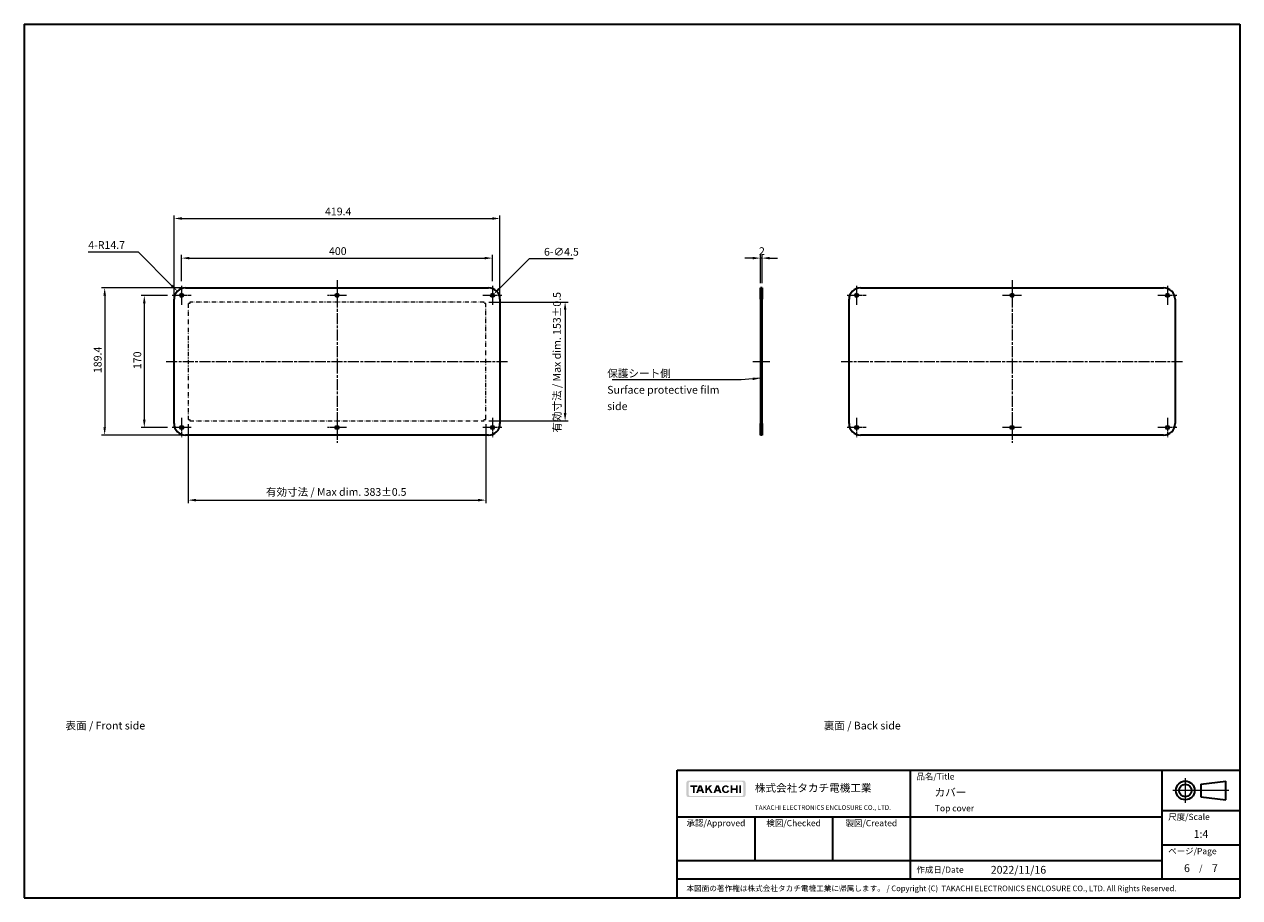
# Model space of a CAD drawing. Units: millimetres. Extents: x 0 to 9640, y 0 to 1546.
# Drawn here: x 6501 to 8066, y 0 to 1124 of the extents above; entities that cross this region are included whole.
import ezdxf
from ezdxf.enums import TextEntityAlignment as Align

# ---------------------------------------------------------------- set-up
doc = ezdxf.new("R2010")
doc.units = ezdxf.units.MM
doc.header["$LTSCALE"] = 2.5
doc.linetypes.add('CHAIN', pattern=[0.35429999999999995, 0.2362, -0.0295, 0.0591, -0.0295])
doc.linetypes.add('DASH_DOUBLE_DOT', pattern=[0.43979999999999997, 0.24, -0.06, 0.0098, -0.06, 0.01, -0.06])
doc.layers.get('Defpoints').update_dxf_attribs({"lineweight": 25})
for name, color, linetype, lineweight in [('Border (ISO)', 7, 'Continuous', 35), ('Center Mark (ISO)', 131, 'Continuous', 18), ('Centerline (ISO)', 131, 'Continuous', 18), ('Dimension (ISO)', 7, 'Continuous', 18), ('Dimension (ISO) @ 1', 7, 'Continuous', 18), ('Hatch (ISO)', 1, 'Continuous', 18), ('Sketch Geometry (ISO)', 7, 'Continuous', 18), ('Symbol (ISO)', 7, 'Continuous', 18), ('Symbol (ISO) @ 1', 7, 'Continuous', 18), ('Title (ISO)', 7, 'Continuous', 35), ('Visible (ISO)', 7, 'Continuous', 35), ('Visible Narrow (ISO)', 7, 'Continuous', 25)]:
    doc.layers.add(name, color=color, linetype=linetype, lineweight=lineweight)
doc.styles.add('Note Text (TK)', font='MS PGothic.ttf')
doc.styles.add('文字スタイル40', font='MS PGothic.ttf')
doc.styles.add('文字スタイル67', font='arial.ttf')
doc.dimstyles.new('Default - Method 1b (TK)', dxfattribs={"dimscale": 2.5, "dimtxt": 2.5, "dimasz": 2.5, "dimexe": 1, "dimexo": 1.499999999999999, "dimgap": 1, "dimtad": 1, "dimrnd": 1e-08, "dimdsep": 46, "dimtxsty": 'Note Text (TK)', "dimcen": 0.09, "dimdle": 5, "dimclrd": 100, "dimclre": 100, "dimclrt": 7, "dimadec": 1, "dimazin": 1, "dimtfac": 1, "dimtmove": 0, "dimatfit": 3, "dimfxl": 1, "dimtolj": 1, "dimlwd": -1, "dimlwe": -1, "dimarcsym": 0})
doc.dimstyles.new('Default - Method 1b (TK)$7', dxfattribs={"dimscale": 2.5, "dimtxt": 2.5, "dimasz": 2.5, "dimexe": 1, "dimexo": 1.499999999999999, "dimgap": 1, "dimtad": 1, "dimrnd": 1e-08, "dimdsep": 46, "dimtxsty": 'Note Text (TK)', "dimcen": 0.09, "dimdle": 5, "dimclrd": 100, "dimclre": 100, "dimclrt": 7, "dimadec": 1, "dimazin": 1, "dimtfac": 1, "dimtmove": 0, "dimatfit": 3, "dimfxl": 1, "dimtolj": 1, "dimlwd": -1, "dimlwe": -1, "dimarcsym": 0})

# ---------------------------------------------------------------- blocks, each defined once
blk = doc.blocks.new('図面枠 tk図枠')
at = {"layer": 'Border (ISO)'}
for p, q in [((14.49999999999999, 289), (405.4999999999999, 289)), ((14.49999999999999, 289), (14.50000000000001, 8.000000000000007)), ((405.4999999999999, 289), (405.4999999999999, 8.000000000000007)), ((14.50000000000001, 8.000000000000007), (405.4999999999999, 8.000000000000007))]:
    blk.add_line(p, q, dxfattribs=at)
blk = doc.blocks.new('表題欄 tk表題欄')
at = {"layer": 'Hatch (ISO)'}
h = blk.add_hatch(color=256, dxfattribs=at)
edge = h.paths.add_edge_path(flags=0)
edge.add_arc((95.444849922821, 237.346881026017), 0.5958259999999996, 269.9999999999897, 360)
edge.add_line((96.040675922821, 237.3468810260171), (96.04067592282095, 240.7585970260168))
edge.add_arc((95.44484992282096, 240.7585970260169), 0.5958259999999996, 0, 90.0000000000068)
edge.add_line((95.44484992282091, 241.3544230260169), (79.00658192282103, 241.3544230260169))
edge.add_arc((79.00658192282103, 240.7585970260169), 0.5958259999999996, 90, 180)
edge.add_line((78.41075592282102, 240.7585970260168), (78.41075592282081, 237.3468810260171))
edge.add_arc((79.00658192282081, 237.3468810260168), 0.5958259999999996, 180, 270.0000000000205)
edge.add_line((79.00658192282103, 236.7510550260168), (95.44484992282091, 236.751055026017))
edge = h.paths.add_edge_path()
edge.add_line((77.70882392282107, 241.0034570260169), (77.70882392282107, 237.1020210260171))
edge.add_arc((78.41075592282097, 237.102021026017), 0.7019319999998935, 180, 270.000000000008)
edge.add_line((78.41075592282105, 236.4000890260172), (96.04067592282101, 236.4000890260172))
edge.add_arc((96.040675922821, 237.102021026017), 0.7019319999998921, 270, 360)
edge.add_line((96.7426079228209, 237.1020210260171), (96.74260792282098, 241.0034570260169))
edge.add_arc((96.04067592282107, 241.003457026017), 0.7019319999998921, 0, 90.00000000000873)
edge.add_line((96.04067592282095, 241.705389026017), (78.41075592282105, 241.7053890260169))
edge.add_arc((78.41075592282105, 241.0034570260169), 0.7019319999999984, 90.00000000000072, 180)
for points in [[(78.94128592282102, 240.1954190260171), (78.94128592282102, 239.7056990260171), (79.79013392282097, 239.7056990260171), (79.79013392282097, 237.7060090260171), (80.37779792282102, 237.7060090260171), (80.37779792282102, 239.7056990260171), (81.22664592282104, 239.7056990260171), (81.22664592282104, 240.1954190260171)], [(85.55355153134052, 237.7060090260171), (84.81294043548178, 238.9396854897348), (84.28739592282106, 238.3724785432585), (84.28739592282106, 237.7060090260171), (83.76502792282103, 237.7060090260171), (83.76502792282103, 240.1954190260171), (84.28739592282106, 240.1954190260171), (84.28739592282106, 239.1472136578642), (85.2586086041826, 240.1954190260171), (85.97643794456017, 240.1954190260171), (85.18872726044239, 239.3452627384302), (86.172817922821, 237.7060090260171)], [(91.96090243223207, 240.1954190260171), (91.96090243223207, 237.7060090260171), (92.4791894322321, 237.7060090260171), (92.4791894322321, 238.7058540260171), (93.63819343223211, 238.7058540260171), (93.63819343223211, 237.7060090260171), (94.15648043223207, 237.7060090260171), (94.15648043223207, 240.1954190260171), (93.63819343223211, 240.1954190260171), (93.63819343223211, 239.195574026017), (92.4791894322321, 239.195574026017), (92.4791894322321, 240.1954190260171)], [(94.71149643223212, 240.1954190260171), (94.71149643223212, 237.7060090260171), (95.2338644322322, 237.7060090260171), (95.2338644322322, 240.1954190260171)]]:
    blk.add_hatch(color=256, dxfattribs=at).paths.add_polyline_path(points)
h = blk.add_hatch(color=256, dxfattribs=at)
h.paths.add_polyline_path([(82.45967999495221, 238.7589070260171), (81.8218998506899, 238.7589070260171), (82.14078992282104, 239.627313026017)], flags=0)
h.paths.add_polyline_path([(82.64850318183746, 238.2447010260171), (81.63307666380464, 238.2447010260171), (81.43526189659153, 237.7060090260171), (80.81854592282102, 237.7060090260171), (81.73268992282102, 240.1954190260171), (82.54888992282102, 240.1954190260171), (83.46303392282098, 237.7060090260171), (82.84631794905052, 237.7060090260171)])
h = blk.add_hatch(color=256, dxfattribs=at)
h.paths.add_polyline_path([(87.39654585068993, 238.7589070260171), (88.03432599495216, 238.7589070260171), (87.71543592282107, 239.627313026017)], flags=0)
h.paths.add_polyline_path([(87.00990789659151, 237.7060090260171), (87.20772266380467, 238.2447010260171), (88.22314918183736, 238.2447010260171), (88.42096394905047, 237.7060090260171), (89.03767992282091, 237.7060090260171), (88.123535922821, 240.1954190260171), (87.30733592282104, 240.1954190260171), (86.39319192282105, 237.7060090260171)])
h = blk.add_hatch(color=256, dxfattribs=at)
edge = h.paths.add_edge_path()
edge.add_arc((90.39257192282079, 238.9507140260171), 1.273272000000011, 38.55054079078439, 336.5820184016556)
edge.add_line((91.56096443223191, 238.4446700260172), (91.04202846323602, 238.6694270587604))
edge.add_ellipse((90.392571922821, 238.9507140260171), major_axis=(0, -0.7998759999999119), ratio=0.8673469387756529, start_angle=128.5505407907963, end_angle=426.582018401653, ccw=False)
edge.add_line((90.96328818027123, 239.4055047731898), (91.38834540645578, 239.7442231660233))
at = {"layer": 'Title (ISO)'}
for p, q in [((74.70882392282105, 245.052739026017), (255.7088239228211, 245.052739026017)), ((74.70882392282105, 204.052739026017), (74.70882392282105, 245.052739026017)), ((149.7088239228211, 245.052739026017), (149.7088239228211, 210.052739026017)), ((230.7088239228211, 245.052739026017), (230.7088239228211, 210.052739026017)), ((255.7088239228211, 245.052739026017), (255.7088239228211, 204.052739026017)), ((243.2088239228211, 240.552739026017), (251.2088239228211, 241.552739026017)), ((243.2088239228211, 240.552739026017), (243.2088239228211, 236.552739026017)), ((251.2088239228211, 235.552739026017), (251.2088239228211, 241.552739026017)), ((243.2088239228211, 236.552739026017), (251.2088239228211, 235.552739026017)), ((230.7088239228211, 232.052739026017), (255.7088239228211, 232.052739026017)), ((74.70882392282105, 230.052739026017), (230.7088239228211, 230.0527390260171)), ((99.70882392282105, 230.052739026017), (99.70882392282108, 216.052739026017)), ((124.708823922821, 230.052739026017), (124.708823922821, 216.052739026017)), ((230.7088239228211, 221.052739026017), (255.7088239228211, 221.052739026017)), ((74.70882392282105, 216.052739026017), (230.7088239228211, 216.052739026017)), ((255.7088239228211, 210.052739026017), (74.70882392282105, 210.052739026017)), ((74.70882392282105, 204.052739026017), (255.7088239228211, 204.052739026017))]:
    blk.add_line(p, q, dxfattribs=at)
at = {"layer": 'Title (ISO)', "color": 4, "linetype": 'Continuous', "lineweight": 18}
for p, q in [((238.2088239228211, 242.5527390260171), (238.2088239228211, 234.552739026017)), ((252.2088239228211, 238.552739026017), (234.2088239228211, 238.552739026017))]:
    blk.add_line(p, q, dxfattribs=at)
at = {"layer": 'Title (ISO)'}
for radius in [3, 2]:
    blk.add_circle((238.2088239228211, 238.5527390260171), radius, dxfattribs=at)
at = {"layer": 'Title (ISO)', "color": 1, "char_height": 2.000000029802322, "line_spacing_factor": 1.5, "style": 'Note Text (TK)'}
for s, insert, attachment_point in [('\\fＭＳ Ｐゴシック|b0|i0;{\\H2.0000;品名/Title}', (151.708823922821, 243.052739026017), 4), ('\\fＭＳ Ｐゴシック|b0|i0;{\\H2.0000;尺度/Scale}', (232.7088239228211, 230.052739026017), 4), ('\\fＭＳ Ｐゴシック|b0|i0;{\\H2.0000;承認/Approved}', (87.20882392282105, 228.052739026017), 5), ('\\fＭＳ Ｐゴシック|b0|i0;{\\H2.0000;検図/Checked}', (112.208823922821, 228.0527390260171), 5), ('\\fＭＳ Ｐゴシック|b0|i0;{\\H2.0000;製図/Created}', (137.208823922821, 228.052739026017), 5), ('\\fＭＳ Ｐゴシック|b0|i0;{\\H2.0000;ページ/Page}', (232.7088239228211, 219.052739026017), 4), ('\\fＭＳ Ｐゴシック|b0|i0;{\\H2.0000;作成日/Date}', (151.708823922821, 213.052739026017), 4)]:
    blk.add_mtext(s, dxfattribs=dict(at, insert=insert, attachment_point=attachment_point))
at = {"layer": 'Title (ISO)', "color": 7, "line_spacing_factor": 1.5, "style": 'Note Text (TK)'}
for s, insert, char_height, attachment_point in [('株式会社タカチ電機工業', (99.74260792282095, 239.052739026017), 2.5, 4), ('\\fArial|b0|i0;{\\H1.4986;TAKACHI ELECTRONICS ENCLOSURE CO., LTD.}', (99.74260792282095, 233.052739026017), 1.49859994649887, 4), ('\\fＭＳ Ｐゴシック|b0|i0;{\\H2.0000;/}', (243.2088239228211, 213.5527390260171), 2.000000029802322, 5), ('\\fＭＳ Ｐゴシック|b0|i0;{\\H1.8000;本図面の著作権は株式会社タカチ電機工業に帰属します。 / Copyright (C)\xa0 TAKACHI ELECTRONICS ENCLOSURE CO., LTD. All Rights Reserved.}', (77.70882392282107, 207.052739026017), 1.800000071525573, 4)]:
    blk.add_mtext(s, dxfattribs=dict(at, insert=insert, char_height=char_height, attachment_point=attachment_point))
at = {"layer": 'Title (ISO)', "color": 7}
for tag, p, height, style in [('<品名>_001', (157.5383693773665, 236.7885344805625), 2.5, 'Note Text (TK)'), ('<Title>_001', (157.708823922821, 231.5520568828656), 2.000000029802322, '文字スタイル67'), ('<型番>_001', (157.6576875571527, 219.9930798731327), 3.000000119209289, '文字スタイル40'), ('<総ページ数>_001', (246.7926307410029, 212.302739026017), 2.5, 'Note Text (TK)'), ('作成日_001', (175.6250171046392, 211.7814322078352), 2.5, 'Note Text (TK)'), ('<ページ_No.>_001', (237.9488807410029, 212.302739026017), 2.5, 'Note Text (TK)')]:
    blk.add_attdef(tag, p, '', height=height, dxfattribs=dict(at, style=style))
at = {"layer": 'Title (ISO)', "color": 7, "style": 'Note Text (TK)'}
for tag, p in [('<尺度>', (243.2088239228211, 224.552739026017)), ('<部品サイズ>', (112.208823922821, 213.052739026017))]:
    blk.add_attdef(tag, text='', height=2.5, dxfattribs=at).set_placement(p, align=Align.MIDDLE_CENTER)
blk = doc.blocks.new('*D48')
at = {"layer": 'Defpoints', "color": 0}
for p in [(7103.93099065703, 823.1117332111827), (6703.930990657029, 787.3617332111827), (7103.93099065703, 787.3617332111827)]:
    blk.add_point(p, dxfattribs=at)
at = {"layer": 'Dimension (ISO)', "color": 100}
for p, q in [((6703.930990657029, 793.3617332111826), (6703.930990657029, 827.1117332111826)), ((6713.93099065703, 823.1117332111827), (7093.93099065703, 823.1117332111827)), ((7103.93099065703, 793.3617332111826), (7103.93099065703, 827.1117332111826))]:
    blk.add_line(p, q, dxfattribs=at)
for points in [[(6713.93099065703, 824.7783998778492), (6713.93099065703, 821.4450665445161), (6703.930990657029, 823.1117332111827)], [(7093.93099065703, 824.7783998778492), (7093.93099065703, 821.4450665445161), (7103.93099065703, 823.1117332111827)]]:
    blk.add_solid(points, dxfattribs=at)
at = {"layer": 'Dimension (ISO)', "color": 7, "insert": (6893.533263384303, 832.1117332111827), "char_height": 10, "attachment_point": 4, "style": 'Note Text (TK)'}
blk.add_mtext('\\A1;400', dxfattribs=at)
blk = doc.blocks.new('*D49')
at = {"layer": 'Defpoints', "color": 0}
for p in [(7113.63099065703, 874.1117332111826), (6694.23099065703, 770.1117332111826), (7113.63099065703, 770.1117332111826)]:
    blk.add_point(p, dxfattribs=at)
at = {"layer": 'Dimension (ISO)', "color": 100}
for p, q in [((6694.23099065703, 776.1117332111827), (6694.23099065703, 878.1117332111827)), ((7113.63099065703, 776.1117332111827), (7113.63099065703, 878.1117332111827)), ((6704.23099065703, 874.1117332111826), (7103.63099065703, 874.1117332111826))]:
    blk.add_line(p, q, dxfattribs=at)
for points in [[(6704.23099065703, 875.7783998778492), (6704.23099065703, 872.4450665445161), (6694.23099065703, 874.1117332111826)], [(7103.63099065703, 875.7783998778492), (7103.63099065703, 872.4450665445161), (7113.63099065703, 874.1117332111826)]]:
    blk.add_solid(points, dxfattribs=at)
at = {"layer": 'Dimension (ISO)', "color": 7, "insert": (6888.391217929757, 883.1117332111826), "char_height": 10, "attachment_point": 4, "style": 'Note Text (TK)'}
blk.add_mtext('\\A1;419.4', dxfattribs=at)
blk = doc.blocks.new('*D50')
at = {"layer": 'Defpoints', "color": 0}
for p in [(6698.536520973592, 780.5062028946263), (6708.930990657034, 770.1117332111843)]:
    blk.add_point(p, dxfattribs=at)
at = {"layer": 'Dimension (ISO)', "color": 100}
for p, q in [((6583.777842222414, 830.9822014975653), (6648.060522370657, 830.9822014975647)), ((6648.060522370657, 830.9822014975647), (6691.465453161727, 787.577270706492))]:
    blk.add_line(p, q, dxfattribs=at)
blk.add_solid([(6692.643964463704, 788.7557820084699), (6690.286941859749, 786.3987594045142), (6698.536520973592, 780.5062028946263)], dxfattribs=at)
at = {"layer": 'Dimension (ISO)', "color": 7, "insert": (6583.777842222414, 839.9622014975657), "char_height": 10, "attachment_point": 4, "style": 'Note Text (TK)'}
blk.add_mtext('\\A1;\\fＭＳ Ｐゴシック|b0|i0;{\\H9.9600;4-R14.7}', dxfattribs=at)
blk = doc.blocks.new('*D51')
at = {"layer": 'Defpoints', "color": 0}
for p in [(6691.680990657033, 775.1117332111832), (6655.930990657032, 605.1117332111829), (6691.680990657033, 605.1117332111829)]:
    blk.add_point(p, dxfattribs=at)
at = {"layer": 'Dimension (ISO)', "color": 100}
for p, q in [((6685.680990657033, 775.1117332111832), (6651.930990657032, 775.1117332111832)), ((6655.930990657032, 765.111733211183), (6655.930990657032, 615.1117332111829)), ((6685.680990657033, 605.1117332111829), (6651.930990657032, 605.1117332111829))]:
    blk.add_line(p, q, dxfattribs=at)
for points in [[(6654.264323990364, 765.111733211183), (6657.597657323698, 765.111733211183), (6655.930990657032, 775.1117332111832)], [(6654.264323990364, 615.1117332111829), (6657.597657323698, 615.1117332111829), (6655.930990657032, 605.1117332111829)]]:
    blk.add_solid(points, dxfattribs=at)
at = {"layer": 'Dimension (ISO)', "color": 7, "insert": (6646.93099065703, 680.225369574819), "char_height": 10, "attachment_point": 4, "rotation": 90, "style": 'Note Text (TK)'}
blk.add_mtext('\\A1;170', dxfattribs=at)
blk = doc.blocks.new('*D52')
at = {"layer": 'Defpoints', "color": 0}
for p in [(6708.930990657034, 784.8117332111838), (6604.930990657031, 595.411733211184), (6708.930990657034, 595.411733211184)]:
    blk.add_point(p, dxfattribs=at)
at = {"layer": 'Dimension (ISO)', "color": 100}
for p, q in [((6702.930990657034, 784.8117332111838), (6600.930990657032, 784.8117332111838)), ((6604.930990657031, 774.8117332111839), (6604.930990657031, 605.4117332111839)), ((6702.930990657034, 595.411733211184), (6600.930990657032, 595.411733211184))]:
    blk.add_line(p, q, dxfattribs=at)
for points in [[(6603.264323990365, 774.8117332111839), (6606.597657323698, 774.8117332111839), (6604.930990657031, 784.8117332111838)], [(6603.264323990365, 605.4117332111839), (6606.597657323698, 605.4117332111839), (6604.930990657031, 595.411733211184)]]:
    blk.add_solid(points, dxfattribs=at)
at = {"layer": 'Dimension (ISO)', "color": 7, "insert": (6595.93099065703, 675.0833241202736), "char_height": 10, "attachment_point": 4, "rotation": 90, "style": 'Note Text (TK)'}
blk.add_mtext('\\A1;189.4', dxfattribs=at)
blk = doc.blocks.new('*D53')
at = {"layer": 'Defpoints', "color": 0}
for p in [(6712.43099065703, 615.6117332111835), (7095.43099065703, 615.6117332111835), (7095.43099065703, 511.6117332111835)]:
    blk.add_point(p, dxfattribs=at)
at = {"layer": 'Dimension (ISO)', "color": 100}
for p, q in [((6712.43099065703, 609.6117332111836), (6712.43099065703, 507.6117332111835)), ((7095.43099065703, 609.6117332111836), (7095.43099065703, 507.6117332111835)), ((6722.43099065703, 511.6117332111835), (7085.430990657029, 511.6117332111835))]:
    blk.add_line(p, q, dxfattribs=at)
for points in [[(6722.43099065703, 513.2783998778502), (6722.43099065703, 509.9450665445169), (6712.43099065703, 511.6117332111835)], [(7085.430990657029, 513.2783998778502), (7085.430990657029, 509.9450665445169), (7095.43099065703, 511.6117332111835)]]:
    blk.add_solid(points, dxfattribs=at)
at = {"layer": 'Dimension (ISO)', "color": 7, "insert": (6812.366899747939, 522.1762786657291), "char_height": 10, "attachment_point": 4, "style": 'Note Text (TK)'}
blk.add_mtext('\\A1;\\fＭＳ Ｐゴシック|b0|i0;{\\H9.9600;有効寸法 / Max dim. 383±0.5}', dxfattribs=at)
blk = doc.blocks.new('*D54')
at = {"layer": 'Defpoints', "color": 0}
for p in [(7093.430990657033, 766.6117332111829), (7093.430990657033, 613.6117332111838), (7197.430990657031, 613.6117332111838)]:
    blk.add_point(p, dxfattribs=at)
at = {"layer": 'Dimension (ISO)', "color": 100}
for p, q in [((7099.430990657033, 766.6117332111829), (7201.430990657032, 766.6117332111829)), ((7197.430990657031, 756.6117332111829), (7197.430990657031, 623.6117332111838)), ((7099.430990657033, 613.6117332111838), (7201.430990657032, 613.6117332111838))]:
    blk.add_line(p, q, dxfattribs=at)
for points in [[(7195.764323990364, 756.6117332111829), (7199.097657323699, 756.6117332111829), (7197.430990657031, 766.6117332111829)], [(7195.764323990364, 623.6117332111838), (7199.097657323699, 623.6117332111838), (7197.430990657031, 613.6117332111838)]]:
    blk.add_solid(points, dxfattribs=at)
at = {"layer": 'Dimension (ISO)', "color": 7, "insert": (7186.866445202484, 598.5476423020903), "char_height": 10, "attachment_point": 4, "rotation": 90, "style": 'Note Text (TK)'}
blk.add_mtext('\\A1;\\fＭＳ Ｐゴシック|b0|i0;{\\H9.9600;有効寸法 / Max dim. 153±0.5}', dxfattribs=at)
blk = doc.blocks.new('*D55')
at = {"layer": 'Defpoints', "color": 0}
for p in [(7102.340000399362, 773.5207429535157), (7105.521980914701, 776.7027234688549)]:
    blk.add_point(p, dxfattribs=at)
at = {"layer": 'Dimension (ISO)', "color": 100}
for p, q in [((7151.06956204651, 822.2503046006432), (7112.593048726569, 783.7737912807187)), ((7207.950607719613, 822.250304600644), (7151.06956204651, 822.2503046006432)), ((7103.570990657032, 775.1117332111862), (7104.290990657031, 775.1117332111853)), ((7103.930990657032, 774.751733211186), (7103.930990657032, 775.4717332111854))]:
    blk.add_line(p, q, dxfattribs=at)
blk.add_solid([(7111.41453742459, 784.9523025826965), (7113.771560028546, 782.5952799787406), (7105.521980914701, 776.7027234688549)], dxfattribs=at)
at = {"layer": 'Dimension (ISO)', "color": 7, "insert": (7170.317653174159, 831.2303046006435), "char_height": 10, "attachment_point": 4, "style": 'Note Text (TK)'}
blk.add_mtext('\\A1;\\fＭＳ Ｐゴシック|b0|i0;{\\H9.9600;6-∅4.5}', dxfattribs=at)
blk = doc.blocks.new('*D56')
at = {"layer": 'Defpoints', "color": 0}
for p in [(7448.795457383591, 823.1117332111827), (7448.795457383591, 784.8117332111834), (7450.79545738359, 784.8117332111834)]:
    blk.add_point(p, dxfattribs=at)
at = {"layer": 'Dimension (ISO)', "color": 100}
for p, q in [((7438.795457383591, 823.1117332111827), (7428.79545738359, 823.1117332111827)), ((7448.795457383591, 790.8117332111834), (7448.795457383591, 827.1117332111826)), ((7450.79545738359, 823.1117332111827), (7448.795457383591, 823.1117332111827)), ((7450.79545738359, 790.8117332111834), (7450.79545738359, 827.1117332111826)), ((7460.795457383591, 823.1117332111827), (7470.795457383591, 823.1117332111827))]:
    blk.add_line(p, q, dxfattribs=at)
for points in [[(7438.795457383591, 824.7783998778492), (7438.795457383591, 821.4450665445161), (7448.795457383591, 823.1117332111827)], [(7460.795457383591, 824.7783998778492), (7460.795457383591, 821.4450665445161), (7450.79545738359, 823.1117332111827)]]:
    blk.add_solid(points, dxfattribs=at)
at = {"layer": 'Dimension (ISO)', "color": 7, "insert": (7446.897730110864, 832.1117332111827), "char_height": 10, "attachment_point": 4, "style": 'Note Text (TK)'}
blk.add_mtext('\\A1;2', dxfattribs=at)

msp = doc.modelspace()

# ---------------------------------------------------------------- linework, layer by layer
at = {"layer": 'Center Mark (ISO)', "linetype": 'CHAIN', "ltscale": 6.806045532226562}
for p, q in [((6703.930990657029, 787.3617332111827), (6703.930990657029, 762.8617332111836)), ((6903.93099065703, 787.3617332111827), (6903.93099065703, 762.8617332111827)), ((7103.93099065703, 787.3617332111827), (7103.93099065703, 762.8617332111836)), ((7572.568190164857, 787.3617332111827), (7572.568190164857, 762.8617332111836)), ((7772.568190164857, 787.3617332111827), (7772.568190164857, 762.8617332111827)), ((7972.568190164857, 787.3617332111827), (7972.568190164857, 762.8617332111836)), ((6716.180990657029, 775.1117332111826), (6691.68099065703, 775.1117332111826)), ((6916.180990657029, 775.1117332111826), (6891.680990657029, 775.1117332111826)), ((7116.18099065703, 775.1117332111826), (7091.680990657029, 775.1117332111826)), ((7584.818190164857, 775.1117332111826), (7560.318190164856, 775.1117332111826)), ((7784.818190164857, 775.1117332111826), (7760.318190164857, 775.1117332111826)), ((7984.818190164857, 775.1117332111826), (7960.318190164857, 775.1117332111826)), ((6703.930990657029, 617.3617332111827), (6703.930990657029, 592.8617332111826)), ((6903.93099065703, 617.3617332111827), (6903.93099065703, 592.8617332111826)), ((7103.93099065703, 617.3617332111827), (7103.93099065703, 592.8617332111826)), ((7572.568190164857, 617.3617332111827), (7572.568190164857, 592.8617332111826)), ((7772.568190164857, 617.3617332111827), (7772.568190164857, 592.8617332111826)), ((7972.568190164857, 617.3617332111827), (7972.568190164857, 592.8617332111826)), ((6716.180990657029, 605.1117332111827), (6691.68099065703, 605.1117332111827)), ((6916.180990657029, 605.1117332111827), (6891.680990657029, 605.1117332111827)), ((7116.18099065703, 605.1117332111827), (7091.680990657029, 605.1117332111827)), ((7584.818190164857, 605.1117332111827), (7560.318190164856, 605.1117332111827)), ((7784.818190164857, 605.1117332111827), (7760.318190164857, 605.1117332111827)), ((7984.818190164857, 605.1117332111827), (7960.318190164857, 605.1117332111827))]:
    msp.add_line(p, q, dxfattribs=at)
at = {"layer": 'Centerline (ISO)', "linetype": 'CHAIN', "ltscale": 23.99096870422363}
for p, q in [((6903.93099065703, 794.8117332111834), (6903.93099065703, 585.4117332111838)), ((7772.568190164857, 794.8117332111834), (7772.568190164857, 585.4117332111838)), ((6684.230990657031, 690.1117332111827), (7123.63099065703, 690.1117332111827)), ((7552.868190164857, 690.1117332111827), (7992.268190164857, 690.1117332111827))]:
    msp.add_line(p, q, dxfattribs=at)
at = {"layer": 'Centerline (ISO)', "linetype": 'CHAIN', "ltscale": 6.111540794372558}
msp.add_line((7438.795457383595, 690.1117332111827), (7460.795457383595, 690.1117332111827), dxfattribs=at)
at = {"layer": 'Sketch Geometry (ISO)', "color": 4, "linetype": 'DASH_DOUBLE_DOT', "lineweight": 18, "ltscale": 0.4474907219409943}
for p, q in [((6714.43099065703, 766.6117332111826), (6714.43099065703, 764.6117332111827)), ((7093.43099065703, 764.6117332111827), (7093.43099065703, 766.6117332111826)), ((6714.43099065703, 764.6117332111827), (6712.43099065703, 764.6117332111827)), ((7095.43099065703, 764.6117332111827), (7093.43099065703, 764.6117332111827)), ((6712.43099065703, 615.6117332111835), (6714.43099065703, 615.6117332111835)), ((6714.43099065703, 615.6117332111835), (6714.43099065703, 613.6117332111836)), ((7093.43099065703, 613.6117332111836), (7093.43099065703, 615.6117332111835)), ((7093.43099065703, 615.6117332111835), (7095.43099065703, 615.6117332111835))]:
    msp.add_line(p, q, dxfattribs=at)
at = {"layer": 'Sketch Geometry (ISO)', "color": 4, "linetype": 'DASH_DOUBLE_DOT', "lineweight": 18, "ltscale": 8.976617813110352}
for p, q in [((7093.43099065703, 766.6117332111826), (6714.43099065703, 766.6117332111826)), ((6714.43099065703, 613.6117332111836), (7093.43099065703, 613.6117332111836))]:
    msp.add_line(p, q, dxfattribs=at)
at = {"layer": 'Sketch Geometry (ISO)', "color": 4, "linetype": 'DASH_DOUBLE_DOT', "lineweight": 18, "ltscale": 9.410842895507812}
for p, q in [((6712.43099065703, 764.6117332111827), (6712.43099065703, 615.6117332111835)), ((7095.43099065703, 615.6117332111835), (7095.43099065703, 764.6117332111827))]:
    msp.add_line(p, q, dxfattribs=at)
at = {"layer": 'Visible (ISO)'}
for p, q in [((6708.930990657029, 784.8117332111834), (7098.93099065703, 784.8117332111834)), ((7450.79545738359, 784.8117332111834), (7448.795457383591, 784.8117332111834)), ((7448.795457383595, 770.1117332111826), (7448.795457383591, 784.8117332111834)), ((7450.79545738359, 784.8117332111834), (7450.795457383595, 770.1117332111826)), ((7577.568190164857, 784.8117332111834), (7967.568190164858, 784.8117332111834)), ((6694.23099065703, 610.1117332111827), (6694.23099065703, 770.1117332111826)), ((7113.63099065703, 770.1117332111826), (7113.63099065703, 610.1117332111827)), ((7448.795457383595, 770.1117332111826), (7448.795457383595, 610.1117332111827)), ((7450.795457383595, 610.1117332111827), (7450.795457383595, 770.1117332111826)), ((7562.868190164858, 610.1117332111827), (7562.868190164858, 770.1117332111826)), ((7982.268190164856, 770.1117332111826), (7982.268190164856, 610.1117332111827)), ((7448.795457383591, 595.4117332111837), (7448.795457383595, 610.1117332111836)), ((7450.795457383595, 610.1117332111836), (7450.79545738359, 595.4117332111837)), ((7098.93099065703, 595.4117332111837), (6708.930990657029, 595.4117332111837)), ((7450.79545738359, 595.4117332111837), (7448.795457383591, 595.4117332111837)), ((7967.568190164858, 595.4117332111837), (7577.568190164857, 595.4117332111837))]:
    msp.add_line(p, q, dxfattribs=at)
for centre in [(6703.930990657029, 775.1117332111826), (6903.93099065703, 775.1117332111826), (7103.93099065703, 775.1117332111826), (7572.568190164857, 775.1117332111826), (7772.568190164857, 775.1117332111826), (7972.568190164857, 775.1117332111826), (6703.930990657029, 605.1117332111827), (6903.93099065703, 605.1117332111827), (7103.93099065703, 605.1117332111827), (7572.568190164857, 605.1117332111827), (7772.568190164857, 605.1117332111827), (7972.568190164857, 605.1117332111827)]:
    msp.add_circle(centre, 2.249999999999998, dxfattribs=at)
for centre, radius, start, end in [((6708.930990657029, 770.1117332111826), 14.69999999999998, 90, 180), ((7098.93099065703, 770.1117332111826), 14.69999999999993, 0, 90), ((7577.568190164857, 770.1117332111826), 14.69999999999993, 90, 180), ((7967.568190164858, 770.1117332111826), 14.69999999999998, 0, 90), ((6708.930990657029, 610.1117332111827), 14.69999999999998, 180, 270), ((7098.93099065703, 610.1117332111836), 14.69999999999999, 270, 0), ((7577.568190164857, 610.1117332111836), 14.69999999999999, 180, 270), ((7967.568190164858, 610.1117332111827), 14.69999999999998, 270, 0)]:
    msp.add_arc(centre, radius, start, end, dxfattribs=at)
at = {"layer": 'Visible Narrow (ISO)'}
for p, q in [((7450.795457383595, 770.1117332111826), (7448.795457383595, 770.1117332111826)), ((7450.795457383595, 610.1117332111827), (7448.795457383595, 610.1117332111827))]:
    msp.add_line(p, q, dxfattribs=at)

# ---------------------------------------------------------------- block references
at = {"xscale": 4, "yscale": 4, "zscale": 4}
msp.add_blockref('図面枠 tk図枠', (6443.499999999999, -31.99999999999989), dxfattribs=at)
ref = msp.add_blockref('表題欄 tk表題欄', (7042.664704308716, -816.2109561040677), dxfattribs=dict(xscale=4, yscale=4, zscale=4))
ref.add_attrib('<品名>_001', 'カバー', (7672.818181818181, 130.5454545454546), dxfattribs={"layer": 'Title (ISO)', "color": 7, "height": 10, "style": 'Note Text (TK)'})
ref.add_attrib('<尺度>_001', '1:4', (8006.210227272726, 77.00000000000011), dxfattribs={"layer": 'Title (ISO)', "color": 7, "height": 10, "style": 'Note Text (TK)'})
ref.add_attrib('作成日_001', '2022/11/16', (7745.164772727273, 30.91477272727284), dxfattribs={"layer": 'Title (ISO)', "color": 7, "height": 10, "style": 'Note Text (TK)'})
ref.add_attrib('<Title>_001', 'Top cover', (7673.238062751895, 111.1105047318409), dxfattribs={"layer": 'Title (ISO)', "color": 7, "height": 8.00000011920929, "style": '文字スタイル67'})
ref.add_attrib('<ページ_No.>_001', '6', (7993.863636363634, 33.00000000000011), dxfattribs={"layer": 'Title (ISO)', "color": 7, "height": 10, "style": 'Note Text (TK)'})
ref.add_attrib('<総ページ数>_001', '7', (8029.835227272725, 33.00000000000011), dxfattribs={"layer": 'Title (ISO)', "color": 7, "height": 10, "style": 'Note Text (TK)'})

# ---------------------------------------------------------------- texts
at = {"layer": 'Symbol (ISO)', "color": 7, "char_height": 10, "style": 'Note Text (TK)'}
for s, insert, width, attachment_point, line_spacing_factor in [('\\fＭＳ Ｐゴシック|b0|i0;保護シート側\\P\\fＭＳ Ｐゴシック|b0|i0;Surface protective film side', (7251.593191611959, 679.724273464608), 172.3976707458496, 1, 1.265217423439025), ('\\fＭＳ Ｐゴシック|b0|i0;裏面 / Back side', (7530.181820996137, 221.4734526678586), 107.1345043182373, 4, 1.5)]:
    msp.add_mtext(s, dxfattribs=dict(at, insert=insert, width=width, attachment_point=attachment_point, line_spacing_factor=line_spacing_factor))
at = {"layer": 'Symbol (ISO)', "color": 7, "insert": (6554.471498583094, 221.4734526678586), "char_height": 10, "attachment_point": 4, "line_spacing_factor": 1.5, "style": 'Note Text (TK)'}
msp.add_mtext('\\fＭＳ Ｐゴシック|b0|i0;表面 / Front side', dxfattribs=at)

# ---------------------------------------------------------------- dimensions: what is measured, and where the dimension line sits
at = {"layer": 'Dimension (ISO) @ 1', "color": 100}
dim = msp.add_linear_dim(base=(7113.63099065703, 874.1117332111826), p1=(6694.23099065703, 770.1117332111826), p2=(7113.63099065703, 770.1117332111826), dimstyle='Default - Method 1b (TK)', override={"dimscale": 1, "dimtxt": 10, "dimasz": 10, "dimexe": 4, "dimexo": 5.999999999999999, "dimgap": 4, "dimdec": 2, "dimcen": 0.36, "dimtol": 0, "dimlim": 0, "dimtp": 0, "dimtm": 0, "dimtdec": 2, "dimtix": 0, "dimtofl": 0, "dimtmove": 0, "dimatfit": 1}, dxfattribs=at)
dim.commit()
dim.dimension.update_dxf_attribs({"geometry": '*D49', "text_midpoint": (6903.93099065703, 874.1117332111826), "dimtype": 128})
dim = msp.add_radius_dim(center=(6708.930990657034, 770.1117332111843), mpoint=(6698.536520973592, 780.5062028946263), text='\\fＭＳ Ｐゴシック|b0|i0;{\\H9.9600;4-<>}', dimstyle='Default - Method 1b (TK)', override={"dimscale": 1, "dimtxt": 10, "dimasz": 10, "dimexe": 4, "dimexo": 5.999999999999999, "dimgap": 4, "dimtih": 1, "dimtoh": 1, "dimdec": 2, "dimlfac": 0.999999999999996, "dimcen": 0, "dimtol": 0, "dimlim": 0, "dimtp": 0, "dimtm": 0, "dimtdec": 2, "dimtix": 0, "dimtofl": 0, "dimtmove": 0, "dimatfit": 3}, dxfattribs=at)
dim.commit()
dim.dimension.update_dxf_attribs({"geometry": '*D50', "text_midpoint": (6607.178183131506, 830.9822014975656), "dimtype": 132})
for base, p1, p2, angle, override, picture, middle in [((7103.93099065703, 823.1117332111827), (6703.930990657029, 787.3617332111827), (7103.93099065703, 787.3617332111827), 180, {"dimscale": 1, "dimtxt": 10, "dimasz": 10, "dimexe": 4, "dimexo": 5.999999999999999, "dimgap": 4, "dimdec": 2, "dimcen": 0.36, "dimtol": 0, "dimlim": 0, "dimtp": 0, "dimtm": 0, "dimtdec": 2, "dimtix": 0, "dimtofl": 0, "dimtmove": 0, "dimatfit": 1}, '*D48', (6903.93099065703, 823.1117332111827)), ((7448.795457383591, 823.1117332111827), (7450.79545738359, 784.8117332111834), (7448.795457383591, 784.8117332111834), 180, {"dimscale": 1, "dimtxt": 10, "dimasz": 10, "dimexe": 4, "dimexo": 5.999999999999999, "dimgap": 4, "dimdec": 2, "dimcen": 0.36, "dimtol": 0, "dimlim": 0, "dimtp": 0, "dimtm": 0, "dimtdec": 2, "dimtix": 0, "dimtofl": 1, "dimtmove": 0, "dimatfit": 1}, '*D56', (7449.795457383591, 823.1117332111827)), ((6604.930990657031, 595.411733211184), (6708.930990657029, 784.8117332111834), (6708.930990657029, 595.4117332111837), 270, {"dimscale": 1, "dimtxt": 10, "dimasz": 10, "dimexe": 4, "dimexo": 5.999999999999999, "dimgap": 4, "dimdec": 2, "dimcen": 0.36, "dimtol": 0, "dimlim": 0, "dimtp": 0, "dimtm": 0, "dimtdec": 2, "dimtix": 0, "dimtofl": 0, "dimtmove": 0, "dimatfit": 1}, '*D52', (6604.93099065703, 690.1117332111827)), ((6655.930990657032, 605.1117332111829), (6691.68099065703, 775.1117332111826), (6691.68099065703, 605.1117332111827), 90, {"dimscale": 1, "dimtxt": 10, "dimasz": 10, "dimexe": 4, "dimexo": 5.999999999999999, "dimgap": 4, "dimdec": 2, "dimcen": 0.36, "dimtol": 0, "dimlim": 0, "dimtp": 0, "dimtm": 0, "dimtdec": 2, "dimtix": 0, "dimtofl": 0, "dimtmove": 0, "dimatfit": 1}, '*D51', (6655.930990657029, 690.1117332111827))]:
    dim = msp.add_linear_dim(base=base, p1=p1, p2=p2, angle=angle, dimstyle='Default - Method 1b (TK)', override=override, dxfattribs=at)
    dim.commit()
    dim.dimension.update_dxf_attribs({"geometry": picture, "text_midpoint": middle, "dimtype": 128})
dim = msp.add_diameter_dim_2p(p1=(7102.340000399362, 773.5207429535157), p2=(7105.521980914701, 776.7027234688549), text='\\fＭＳ Ｐゴシック|b0|i0;{\\H9.9600;6-<>}', dimstyle='Default - Method 1b (TK)', override={"dimscale": 1, "dimtxt": 10, "dimasz": 10, "dimexe": 4, "dimexo": 5.999999999999999, "dimgap": 4, "dimtih": 1, "dimtoh": 1, "dimdec": 2, "dimlfac": 1.00000000000005, "dimcen": 0.36, "dimtol": 0, "dimlim": 0, "dimtp": 0, "dimtm": 0, "dimtdec": 2, "dimtix": 0, "dimtofl": 0, "dimtmove": 0, "dimatfit": 3}, dxfattribs=at)
dim.commit()
dim.dimension.update_dxf_attribs({"geometry": '*D55', "text_midpoint": (7189.134130446887, 822.2503046006435), "dimtype": 131})
for base, p1, p2, angle, picture, middle in [((7197.430990657031, 613.6117332111838), (7093.43099065703, 766.6117332111826), (7093.43099065703, 613.6117332111836), 90, '*D54', (7197.430990657029, 690.1117332111811)), ((7095.43099065703, 511.6117332111835), (6712.43099065703, 615.6117332111835), (7095.43099065703, 615.6117332111835), 180, '*D53', (6903.93099065703, 511.6117332111835))]:
    dim = msp.add_linear_dim(base=base, p1=p1, p2=p2, angle=angle, text='\\fＭＳ Ｐゴシック|b0|i0;{\\H9.9600;有効寸法 / Max dim. <>}', dimstyle='Default - Method 1b (TK)', override={"dimscale": 1, "dimtxt": 10, "dimasz": 10, "dimexe": 4, "dimexo": 5.999999999999999, "dimgap": 4, "dimdec": 2, "dimcen": 0.36, "dimtol": 1, "dimlim": 0, "dimtp": 0.5, "dimtm": 0.5, "dimtdec": 2, "dimtix": 0, "dimtofl": 0, "dimtmove": 0, "dimatfit": 1}, dxfattribs=at)
    dim.commit()
    dim.dimension.update_dxf_attribs({"geometry": picture, "text_midpoint": middle, "dimtype": 128})

# ---------------------------------------------------------------- leaders
at = {"layer": 'Symbol (ISO) @ 1', "color": 100, "annotation_type": 0, "has_hookline": 1, "hookline_direction": 1, "text_width": 165.9659090909091}
msp.add_leader([(7448.795457383595, 668.6131622210424), (7423.99086235781, 666.2973658760213)], dimstyle='Default - Method 1b (TK)$7', override={"dimscale": 1, "dimtxt": 10, "dimasz": 10, "dimgap": 0, "dimtad": 1}, dxfattribs=at)

doc.saveas('drawing.dxf')
